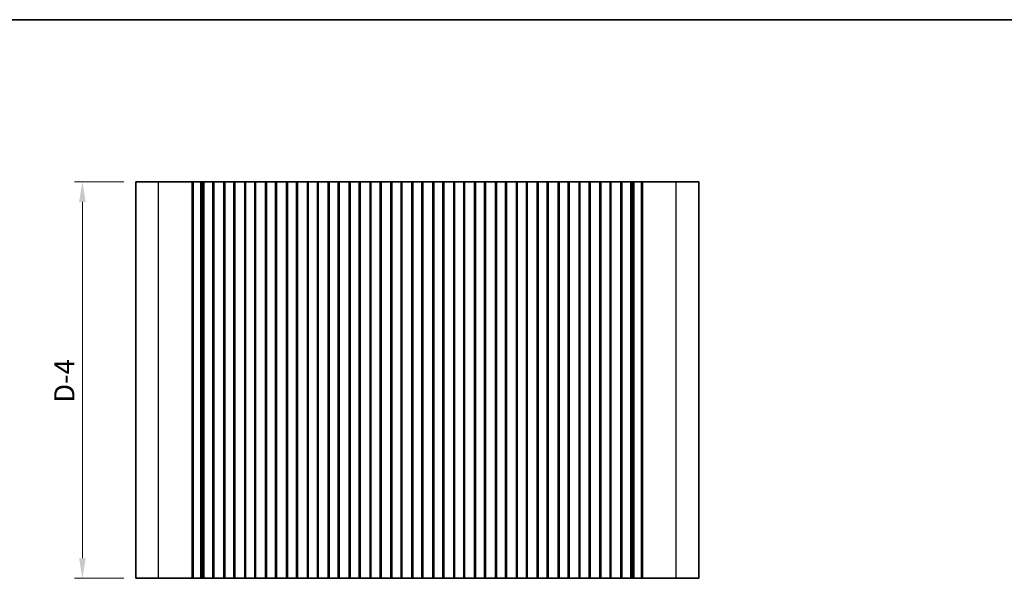
# Model space of a CAD drawing. Units: millimetres. Extents: x 22 to 3190, y 12 to 574.
# Drawn here: x 1629 to 1813, y 329 to 434 of the extents above; entities that cross this region are included whole.
import ezdxf

# ---------------------------------------------------------------- set-up
doc = ezdxf.new("R2010")
doc.units = ezdxf.units.MM
doc.header["$LTSCALE"] = 1.5
doc.layers.get('Defpoints').update_dxf_attribs({"lineweight": 25})
for name, color, linetype, lineweight in [('Border (ISO)', 7, 'Continuous', 35), ('Dimension (ISO)', 7, 'Continuous', 18), ('Dimension (ISO) @ 1', 7, 'Continuous', 18), ('Visible (ISO)', 7, 'Continuous', 35), ('Visible Narrow (ISO)', 7, 'Continuous', 25)]:
    doc.layers.add(name, color=color, linetype=linetype, lineweight=lineweight)
doc.styles.add('Note Text (TK)', font='MS PGothic.ttf')
doc.dimstyles.new('Default - Method 1b (TK)', dxfattribs={"dimscale": 1.5, "dimtxt": 2.5, "dimasz": 2.5, "dimexe": 1, "dimexo": 1.5, "dimgap": 1, "dimtad": 1, "dimtoh": 1, "dimrnd": 1e-08, "dimdsep": 46, "dimtxsty": 'Note Text (TK)', "dimcen": 0.09, "dimdle": 5, "dimclrd": 100, "dimclre": 100, "dimclrt": 7, "dimadec": 1, "dimazin": 1, "dimtfac": 1, "dimtmove": 0, "dimatfit": 3, "dimfxl": 1, "dimtolj": 1, "dimlwd": -1, "dimlwe": -1, "dimarcsym": 0})

# ---------------------------------------------------------------- blocks, each defined once
blk = doc.blocks.new('図面枠 tk図枠')
at = {"layer": 'Border (ISO)'}
blk.add_line((14.5, 289), (405.5, 289), dxfattribs=at)
blk = doc.blocks.new('*D92')
at = {"layer": 'Defpoints', "color": 0}
for p in [(1641, 403.24), (1651, 403.24), (1651, 329.24)]:
    blk.add_point(p, dxfattribs=at)
at = {"layer": 'Dimension (ISO)', "color": 100}
for p, q in [((1648.75, 403.24), (1639.5, 403.24)), ((1641, 332.99), (1641, 399.49)), ((1648.75, 329.24), (1639.5, 329.24))]:
    blk.add_line(p, q, dxfattribs=at)
for points in [[(1640.38, 399.49), (1641.63, 399.49), (1641, 403.24)], [(1640.38, 332.99), (1641.63, 332.99), (1641, 329.24)]]:
    blk.add_solid(points, dxfattribs=at)
at = {"layer": 'Dimension (ISO)', "color": 7, "insert": (1637.63, 362.01), "char_height": 3.75, "attachment_point": 4, "rotation": 90, "style": 'Note Text (TK)'}
blk.add_mtext('\\A1;D-4', dxfattribs=at)

msp = doc.modelspace()

# ---------------------------------------------------------------- linework, layer by layer
at = {"layer": 'Visible (ISO)'}
for p, q in [((1756, 403.2433), (1651, 403.2433)), ((1651, 329.2433), (1651, 403.2433)), ((1661.4611, 403.2433), (1661.4611, 329.2433)), ((1661.6755, 403.2433), (1661.6755, 329.2433)), ((1663.1, 403.2433), (1663.1, 329.2433)), ((1663.4148, 403.2433), (1663.4148, 329.2433)), ((1663.65, 403.2433), (1663.65, 329.2433)), ((1665.35, 403.2433), (1665.35, 329.2433)), ((1665.518, 403.2433), (1665.518, 329.2433)), ((1667.382, 403.2433), (1667.382, 329.2433)), ((1667.55, 403.2433), (1667.55, 329.2433)), ((1669.25, 403.2433), (1669.25, 329.2433)), ((1669.418, 403.2433), (1669.418, 329.2433)), ((1671.282, 403.2433), (1671.282, 329.2433)), ((1671.45, 403.2433), (1671.45, 329.2433)), ((1673.15, 403.2433), (1673.15, 329.2433)), ((1673.318, 403.2433), (1673.318, 329.2433)), ((1675.182, 403.2433), (1675.182, 329.2433)), ((1675.35, 403.2433), (1675.35, 329.2433)), ((1677.05, 403.2433), (1677.05, 329.2433)), ((1677.218, 403.2433), (1677.218, 329.2433)), ((1679.082, 403.2433), (1679.082, 329.2433)), ((1679.25, 403.2433), (1679.25, 329.2433)), ((1680.95, 403.2433), (1680.95, 329.2433)), ((1681.118, 403.2433), (1681.118, 329.2433)), ((1682.982, 403.2433), (1682.982, 329.2433)), ((1683.15, 403.2433), (1683.15, 329.2433)), ((1684.85, 403.2433), (1684.85, 329.2433)), ((1685.018, 403.2433), (1685.018, 329.2433)), ((1686.882, 403.2433), (1686.882, 329.2433)), ((1687.05, 403.2433), (1687.05, 329.2433)), ((1688.75, 403.2433), (1688.75, 329.2433)), ((1688.918, 403.2433), (1688.918, 329.2433)), ((1690.782, 403.2433), (1690.782, 329.2433)), ((1690.95, 403.2433), (1690.95, 329.2433)), ((1692.65, 403.2433), (1692.65, 329.2433)), ((1692.818, 403.2433), (1692.818, 329.2433)), ((1694.682, 403.2433), (1694.682, 329.2433)), ((1694.85, 403.2433), (1694.85, 329.2433)), ((1696.55, 403.2433), (1696.55, 329.2433)), ((1696.718, 403.2433), (1696.718, 329.2433)), ((1698.582, 403.2433), (1698.582, 329.2433)), ((1698.75, 403.2433), (1698.75, 329.2433)), ((1700.45, 403.2433), (1700.45, 329.2433)), ((1700.618, 403.2433), (1700.618, 329.2433)), ((1702.482, 403.2433), (1702.482, 329.2433)), ((1702.65, 403.2433), (1702.65, 329.2433)), ((1704.35, 403.2433), (1704.35, 329.2433)), ((1704.518, 403.2433), (1704.518, 329.2433)), ((1706.382, 403.2433), (1706.382, 329.2433)), ((1706.55, 403.2433), (1706.55, 329.2433)), ((1708.25, 403.2433), (1708.25, 329.2433)), ((1708.418, 403.2433), (1708.418, 329.2433)), ((1710.282, 403.2433), (1710.282, 329.2433)), ((1710.45, 403.2433), (1710.45, 329.2433)), ((1712.15, 403.2433), (1712.15, 329.2433)), ((1712.318, 403.2433), (1712.318, 329.2433)), ((1714.182, 403.2433), (1714.182, 329.2433)), ((1714.35, 403.2433), (1714.35, 329.2433)), ((1716.05, 403.2433), (1716.05, 329.2433)), ((1716.218, 403.2433), (1716.218, 329.2433)), ((1718.082, 403.2433), (1718.082, 329.2433)), ((1718.25, 403.2433), (1718.25, 329.2433)), ((1719.95, 403.2433), (1719.95, 329.2433)), ((1720.118, 403.2433), (1720.118, 329.2433)), ((1721.982, 403.2433), (1721.982, 329.2433)), ((1722.15, 403.2433), (1722.15, 329.2433)), ((1723.85, 403.2433), (1723.85, 329.2433)), ((1724.018, 403.2433), (1724.018, 329.2433)), ((1725.882, 403.2433), (1725.882, 329.2433)), ((1726.05, 403.2433), (1726.05, 329.2433)), ((1727.75, 403.2433), (1727.75, 329.2433)), ((1727.918, 403.2433), (1727.918, 329.2433)), ((1729.782, 403.2433), (1729.782, 329.2433)), ((1729.95, 403.2433), (1729.95, 329.2433)), ((1731.65, 403.2433), (1731.65, 329.2433)), ((1731.818, 403.2433), (1731.818, 329.2433)), ((1733.682, 403.2433), (1733.682, 329.2433)), ((1733.85, 403.2433), (1733.85, 329.2433)), ((1735.55, 403.2433), (1735.55, 329.2433)), ((1735.718, 403.2433), (1735.718, 329.2433)), ((1737.582, 403.2433), (1737.582, 329.2433)), ((1737.75, 403.2433), (1737.75, 329.2433)), ((1739.45, 403.2433), (1739.45, 329.2433)), ((1739.618, 403.2433), (1739.618, 329.2433)), ((1741.482, 403.2433), (1741.482, 329.2433)), ((1741.65, 403.2433), (1741.65, 329.2433)), ((1743.35, 403.2433), (1743.35, 329.2433)), ((1743.5852, 403.2433), (1743.5852, 329.2433)), ((1743.9, 403.2433), (1743.9, 329.2433)), ((1745.3245, 403.2433), (1745.3245, 329.2433)), ((1745.5389, 403.2433), (1745.5389, 329.2433)), ((1756, 329.2433), (1756, 403.2433)), ((1651, 329.2433), (1756, 329.2433))]:
    msp.add_line(p, q, dxfattribs=at)
at = {"layer": 'Visible Narrow (ISO)'}
for p, q in [((1655.2178, 329.2433), (1655.2178, 403.2433)), ((1751.7822, 329.2433), (1751.7822, 403.2433))]:
    msp.add_line(p, q, dxfattribs=at)

# ---------------------------------------------------------------- block references
at = {"xscale": 1.5, "yscale": 1.5, "zscale": 1.5}
msp.add_blockref('図面枠 tk図枠', (1388.5, 0), dxfattribs=at)

# ---------------------------------------------------------------- dimensions: what is measured, and where the dimension line sits
at = {"layer": 'Dimension (ISO) @ 1', "color": 100}
dim = msp.add_linear_dim(base=(1641, 403.2433), p1=(1651, 329.2433), p2=(1651, 403.2433), angle=90, text='D-4', dimstyle='Default - Method 1b (TK)', override={"dimscale": 1, "dimtxt": 3.75, "dimasz": 3.75, "dimexe": 1.5, "dimexo": 2.25, "dimgap": 1.5, "dimtoh": 0, "dimpost": '', "dimcen": 0.135, "dimtix": 0, "dimtofl": 0, "dimtmove": 0, "dimatfit": 1}, dxfattribs=at)
dim.commit()
dim.dimension.update_dxf_attribs({"geometry": '*D92', "text_midpoint": (1641, 366.2433), "dimtype": 128})

doc.saveas('drawing.dxf')
